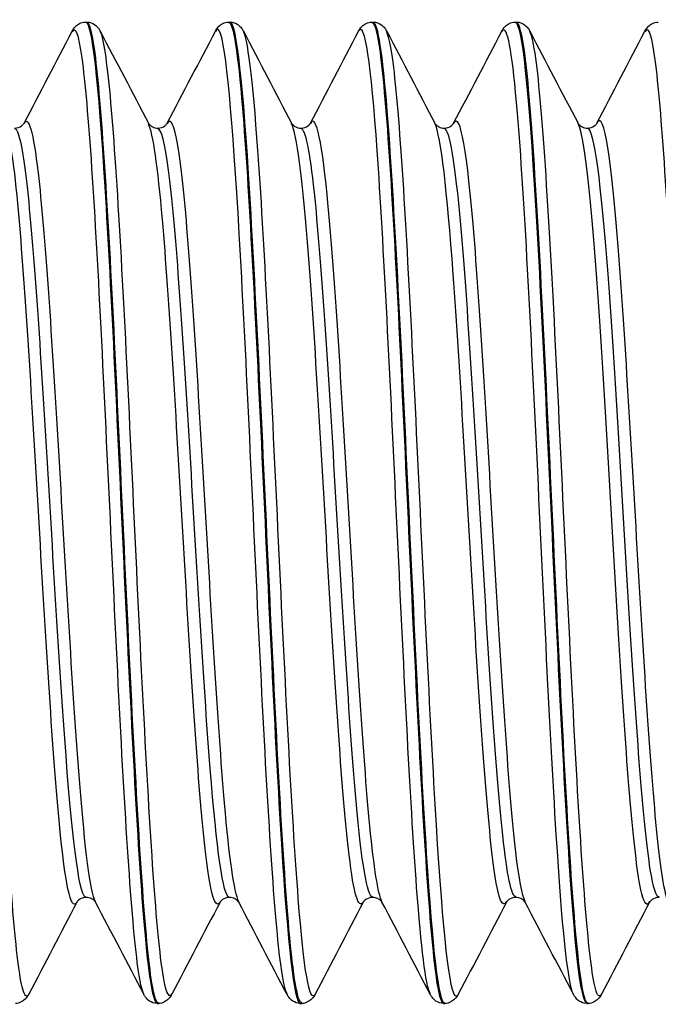
# Model space of a CAD drawing. Units: millimetres. Extents: x -249 to 192, y -817 to 161.
# Drawn here: x -16 to -8, y -501 to -489 of the extents above; entities that cross this region are included whole.
import ezdxf

# ---------------------------------------------------------------- set-up
doc = ezdxf.new("R2010")
doc.units = ezdxf.units.MM
doc.header["$LTSCALE"] = 0.5
doc.layers.add('SuP-Sichtbare-Kanten', color=7, linetype='Continuous', lineweight=25)
doc.layers.add('SuP-Sichtbare-tangentiale-Kanten', color=7, linetype='Continuous', lineweight=25)

msp = doc.modelspace()

# ---------------------------------------------------------------- linework, layer by layer
at = {"layer": 'SuP-Sichtbare-Kanten'}
for p, q in [((-15.097, -489.282), (-15.081, -489.282)), ((-13.346, -489.282), (-13.329, -489.282)), ((-11.594, -489.282), (-11.577, -489.282)), ((-9.842, -489.282), (-9.825, -489.282)), ((-14.221, -501.282), (-14.205, -501.282)), ((-12.47, -501.282), (-12.453, -501.282)), ((-10.718, -501.282), (-10.701, -501.282)), ((-8.966, -501.282), (-8.95, -501.282))]:
    msp.add_line(p, q, dxfattribs=at)
for points, knots in [([(-15.261, -489.394), (-15.251, -489.376), (-15.24, -489.356), (-15.205, -489.322), (-15.19, -489.31), (-15.15, -489.29), (-15.124, -489.283), (-15.098, -489.282)], [0, 0, 0, 0, 0.02738989, 0.02738989, 0.04161406, 0.04161406, 0.05634975, 0.05634975, 0.05634975, 0.05634975]), ([(-15.098, -489.282), (-15.094, -489.282), (-15.09, -489.283), (-15.085, -489.287), (-15.006, -489.36), (-14.926, -490.205), (-14.847, -491.544), (-14.767, -492.882), (-14.688, -494.691), (-14.608, -496.373), (-14.529, -498.055), (-14.449, -499.582), (-14.37, -500.451), (-14.32, -500.992), (-14.271, -501.271), (-14.221, -501.274)], [-139.80298, -139.80298, -139.80298, -139.80298, -139.758133, -139.758133, -139.758133, -138.902607, -138.902607, -138.902607, -138.047156, -138.047156, -138.047156, -137.19178, -137.19178, -137.19178, -136.65928, -136.65928, -136.65928, -136.65928]), ([(-14.204, -501.275), (-14.231, -501.278), (-14.259, -501.197), (-14.286, -501.029), (-14.366, -500.536), (-14.445, -499.303), (-14.525, -497.737), (-14.605, -496.172), (-14.685, -494.303), (-14.764, -492.748), (-14.844, -491.194), (-14.924, -489.981), (-15.003, -489.511), (-15.029, -489.359), (-15.055, -489.286), (-15.081, -489.288)], [130.373988, 130.373988, 130.373988, 130.373988, 130.667264, 130.667264, 130.667264, 131.525243, 131.525243, 131.525243, 132.382865, 132.382865, 132.382865, 133.240138, 133.240138, 133.240138, 133.517688, 133.517688, 133.517688, 133.517688]), ([(-15.08, -489.282), (-15.044, -489.283), (-15.011, -489.297), (-14.966, -489.327), (-14.951, -489.343), (-14.93, -489.37), (-14.923, -489.382), (-14.917, -489.394)], [0, 0, 0, 0, 0.0199293, 0.0199293, 0.03880763, 0.03880763, 0.05632196, 0.05632196, 0.05632196, 0.05632196]), ([(-13.509, -489.394), (-13.5, -489.376), (-13.488, -489.356), (-13.453, -489.322), (-13.438, -489.31), (-13.398, -489.29), (-13.372, -489.283), (-13.346, -489.282)], [0, 0, 0, 0, 0.02738989, 0.02738989, 0.04161406, 0.04161406, 0.05634975, 0.05634975, 0.05634975, 0.05634975]), ([(-13.346, -489.287), (-13.29, -489.29), (-13.234, -489.652), (-13.178, -490.335), (-13.098, -491.303), (-13.019, -492.899), (-12.939, -494.598), (-12.86, -496.297), (-12.781, -498.069), (-12.701, -499.33), (-12.624, -500.556), (-12.547, -501.279), (-12.47, -501.281)], [-133.519795, -133.519795, -133.519795, -133.519795, -132.915995, -132.915995, -132.915995, -132.061055, -132.061055, -132.061055, -131.206185, -131.206185, -131.206185, -130.376095, -130.376095, -130.376095, -130.376095]), ([(-12.452, -501.275), (-12.504, -501.273), (-12.556, -500.965), (-12.609, -500.372), (-12.689, -499.461), (-12.769, -497.893), (-12.848, -496.192), (-12.928, -494.491), (-13.008, -492.687), (-13.088, -491.38), (-13.168, -490.073), (-13.248, -489.287), (-13.328, -489.282), (-13.328, -489.282), (-13.329, -489.282), (-13.329, -489.282)], [124.090803, 124.090803, 124.090803, 124.090803, 124.650716, 124.650716, 124.650716, 125.511427, 125.511427, 125.511427, 126.371723, 126.371723, 126.371723, 127.231612, 127.231612, 127.231612, 127.234502, 127.234502, 127.234502, 127.234502]), ([(-13.328, -489.282), (-13.293, -489.283), (-13.259, -489.297), (-13.214, -489.327), (-13.2, -489.343), (-13.179, -489.37), (-13.171, -489.382), (-13.165, -489.394)], [0, 0, 0, 0, 0.0199293, 0.0199293, 0.03880763, 0.03880763, 0.05632196, 0.05632196, 0.05632196, 0.05632196]), ([(-11.757, -489.394), (-11.748, -489.376), (-11.736, -489.356), (-11.702, -489.322), (-11.686, -489.31), (-11.646, -489.29), (-11.621, -489.283), (-11.594, -489.282)], [0, 0, 0, 0, 0.02738989, 0.02738989, 0.04161406, 0.04161406, 0.05634975, 0.05634975, 0.05634975, 0.05634975]), ([(-11.594, -489.288), (-11.566, -489.285), (-11.538, -489.372), (-11.51, -489.552), (-11.43, -490.06), (-11.351, -491.3), (-11.271, -492.864), (-11.192, -494.428), (-11.113, -496.289), (-11.033, -497.835), (-10.954, -499.382), (-10.874, -500.586), (-10.795, -501.053), (-10.769, -501.204), (-10.744, -501.277), (-10.718, -501.275)], [-127.236609, -127.236609, -127.236609, -127.236609, -126.932881, -126.932881, -126.932881, -126.078427, -126.078427, -126.078427, -125.224039, -125.224039, -125.224039, -124.369718, -124.369718, -124.369718, -124.09291, -124.09291, -124.09291, -124.09291]), ([(-11.577, -489.282), (-11.541, -489.283), (-11.508, -489.297), (-11.462, -489.327), (-11.448, -489.343), (-11.427, -489.37), (-11.42, -489.382), (-11.414, -489.394)], [0, 0, 0, 0, 0.0199293, 0.0199293, 0.03880763, 0.03880763, 0.05632196, 0.05632196, 0.05632196, 0.05632196]), ([(-10.701, -501.281), (-10.776, -501.28), (-10.85, -500.606), (-10.925, -499.446), (-11.006, -498.202), (-11.086, -496.422), (-11.166, -494.702), (-11.246, -492.984), (-11.327, -491.356), (-11.407, -490.366), (-11.464, -489.666), (-11.52, -489.293), (-11.577, -489.287)], [117.807618, 117.807618, 117.807618, 117.807618, 118.613368, 118.613368, 118.613368, 119.477232, 119.477232, 119.477232, 120.34062, 120.34062, 120.34062, 120.951317, 120.951317, 120.951317, 120.951317]), ([(-10.006, -489.394), (-9.996, -489.376), (-9.984, -489.356), (-9.95, -489.322), (-9.934, -489.31), (-9.894, -489.29), (-9.869, -489.283), (-9.843, -489.282)], [0, 0, 0, 0, 0.02738989, 0.02738989, 0.04161406, 0.04161406, 0.05634975, 0.05634975, 0.05634975, 0.05634975]), ([(-9.843, -489.282), (-9.843, -489.282), (-9.843, -489.282), (-9.843, -489.282), (-9.759, -489.278), (-9.676, -490.128), (-9.593, -491.525), (-9.51, -492.912), (-9.427, -494.81), (-9.345, -496.548), (-9.263, -498.273), (-9.181, -499.806), (-9.099, -500.615), (-9.055, -501.051), (-9.01, -501.272), (-8.966, -501.273)], [-120.953424, -120.953424, -120.953424, -120.953424, -120.953095, -120.953095, -120.953095, -120.056982, -120.056982, -120.056982, -119.167869, -119.167869, -119.167869, -118.285702, -118.285702, -118.285702, -117.809725, -117.809725, -117.809725, -117.809725]), ([(-9.825, -489.282), (-9.789, -489.283), (-9.756, -489.297), (-9.711, -489.327), (-9.696, -489.343), (-9.675, -489.37), (-9.668, -489.382), (-9.662, -489.394)], [0, 0, 0, 0, 0.0199293, 0.0199293, 0.03880763, 0.03880763, 0.05632196, 0.05632196, 0.05632196, 0.05632196]), ([(-8.949, -501.279), (-8.963, -501.281), (-8.977, -501.26), (-8.991, -501.214), (-9.071, -500.958), (-9.15, -499.942), (-9.23, -498.5), (-9.309, -497.059), (-9.388, -495.216), (-9.468, -493.578), (-9.55, -491.87), (-9.633, -490.418), (-9.716, -489.737), (-9.753, -489.437), (-9.789, -489.289), (-9.825, -489.291)], [111.524432, 111.524432, 111.524432, 111.524432, 111.676891, 111.676891, 111.676891, 112.531093, 112.531093, 112.531093, 113.385165, 113.385165, 113.385165, 114.276027, 114.276027, 114.276027, 114.668132, 114.668132, 114.668132, 114.668132]), ([(-8.254, -489.394), (-8.244, -489.376), (-8.233, -489.356), (-8.198, -489.322), (-8.183, -489.31), (-8.143, -489.29), (-8.117, -489.283), (-8.091, -489.282)], [0, 0, 0, 0, 0.02738989, 0.02738989, 0.04161406, 0.04161406, 0.05634975, 0.05634975, 0.05634975, 0.05634975]), ([(-15.965, -490.579), (-15.931, -490.579), (-15.899, -490.565), (-15.866, -490.542), (-15.859, -490.532), (-15.851, -490.522), (-15.85, -490.52), (-15.85, -490.52)], [0, 0, 0, 0, 0.02179922, 0.02179922, 0.0399752, 0.0399752, 0.05547728, 0.05547728, 0.05547728, 0.05547728]), ([(-14.328, -490.52), (-14.328, -490.52), (-14.325, -490.527), (-14.303, -490.548), (-14.292, -490.557), (-14.259, -490.573), (-14.236, -490.579), (-14.213, -490.579)], [0, 0, 0, 0, 0.02675394, 0.02675394, 0.04086864, 0.04086864, 0.05550154, 0.05550154, 0.05550154, 0.05550154]), ([(-14.213, -490.579), (-14.179, -490.579), (-14.147, -490.565), (-14.114, -490.542), (-14.107, -490.532), (-14.099, -490.522), (-14.098, -490.52), (-14.098, -490.52)], [0, 0, 0, 0, 0.02179922, 0.02179922, 0.0399752, 0.0399752, 0.05547728, 0.05547728, 0.05547728, 0.05547728]), ([(-12.576, -490.52), (-12.576, -490.52), (-12.574, -490.527), (-12.552, -490.548), (-12.54, -490.557), (-12.507, -490.573), (-12.484, -490.579), (-12.461, -490.579)], [0, 0, 0, 0, 0.02675394, 0.02675394, 0.04086864, 0.04086864, 0.05550154, 0.05550154, 0.05550154, 0.05550154]), ([(-12.461, -490.579), (-12.427, -490.579), (-12.395, -490.565), (-12.362, -490.542), (-12.355, -490.532), (-12.348, -490.522), (-12.347, -490.52), (-12.347, -490.52)], [0, 0, 0, 0, 0.02179922, 0.02179922, 0.0399752, 0.0399752, 0.05547728, 0.05547728, 0.05547728, 0.05547728]), ([(-10.824, -490.52), (-10.824, -490.52), (-10.822, -490.527), (-10.8, -490.548), (-10.788, -490.557), (-10.755, -490.573), (-10.732, -490.579), (-10.71, -490.579)], [0, 0, 0, 0, 0.02675394, 0.02675394, 0.04086864, 0.04086864, 0.05550154, 0.05550154, 0.05550154, 0.05550154]), ([(-10.71, -490.579), (-10.676, -490.579), (-10.644, -490.565), (-10.611, -490.542), (-10.603, -490.532), (-10.596, -490.522), (-10.595, -490.52), (-10.595, -490.52)], [0, 0, 0, 0, 0.02179922, 0.02179922, 0.0399752, 0.0399752, 0.05547728, 0.05547728, 0.05547728, 0.05547728]), ([(-9.073, -490.52), (-9.073, -490.52), (-9.07, -490.527), (-9.048, -490.548), (-9.037, -490.557), (-9.003, -490.573), (-8.981, -490.579), (-8.958, -490.579)], [0, 0, 0, 0, 0.02675394, 0.02675394, 0.04086864, 0.04086864, 0.05550154, 0.05550154, 0.05550154, 0.05550154]), ([(-8.958, -490.579), (-8.924, -490.579), (-8.892, -490.565), (-8.859, -490.542), (-8.852, -490.532), (-8.844, -490.522), (-8.843, -490.52), (-8.843, -490.52)], [0, 0, 0, 0, 0.02179922, 0.02179922, 0.0399752, 0.0399752, 0.05547728, 0.05547728, 0.05547728, 0.05547728]), ([(-15.089, -499.984), (-15.123, -499.984), (-15.155, -499.998), (-15.188, -500.021), (-15.195, -500.031), (-15.203, -500.041), (-15.204, -500.043), (-15.204, -500.043)], [0, 0, 0, 0, 0.02179922, 0.02179922, 0.0399752, 0.0399752, 0.05547728, 0.05547728, 0.05547728, 0.05547728]), ([(-14.974, -500.043), (-14.974, -500.043), (-14.977, -500.036), (-14.999, -500.015), (-15.01, -500.006), (-15.044, -499.99), (-15.066, -499.984), (-15.089, -499.984)], [0, 0, 0, 0, 0.02675394, 0.02675394, 0.04086864, 0.04086864, 0.05550154, 0.05550154, 0.05550154, 0.05550154]), ([(-13.337, -499.984), (-13.371, -499.984), (-13.403, -499.998), (-13.436, -500.021), (-13.444, -500.031), (-13.451, -500.041), (-13.452, -500.043), (-13.452, -500.043)], [0, 0, 0, 0, 0.02179922, 0.02179922, 0.0399752, 0.0399752, 0.05547728, 0.05547728, 0.05547728, 0.05547728]), ([(-13.222, -500.043), (-13.223, -500.043), (-13.225, -500.036), (-13.247, -500.015), (-13.258, -500.006), (-13.292, -499.99), (-13.314, -499.984), (-13.337, -499.984)], [0, 0, 0, 0, 0.02675394, 0.02675394, 0.04086864, 0.04086864, 0.05550154, 0.05550154, 0.05550154, 0.05550154]), ([(-11.585, -499.984), (-11.62, -499.984), (-11.651, -499.998), (-11.684, -500.021), (-11.692, -500.031), (-11.699, -500.041), (-11.7, -500.043), (-11.7, -500.043)], [0, 0, 0, 0, 0.02179922, 0.02179922, 0.0399752, 0.0399752, 0.05547728, 0.05547728, 0.05547728, 0.05547728]), ([(-11.471, -500.043), (-11.471, -500.043), (-11.473, -500.036), (-11.495, -500.015), (-11.507, -500.006), (-11.54, -499.99), (-11.563, -499.984), (-11.585, -499.984)], [0, 0, 0, 0, 0.02675394, 0.02675394, 0.04086864, 0.04086864, 0.05550154, 0.05550154, 0.05550154, 0.05550154]), ([(-9.834, -499.984), (-9.868, -499.984), (-9.9, -499.998), (-9.933, -500.021), (-9.94, -500.031), (-9.947, -500.041), (-9.948, -500.043), (-9.949, -500.043)], [0, 0, 0, 0, 0.02179922, 0.02179922, 0.0399752, 0.0399752, 0.05547728, 0.05547728, 0.05547728, 0.05547728]), ([(-9.719, -500.043), (-9.719, -500.043), (-9.721, -500.036), (-9.743, -500.015), (-9.755, -500.006), (-9.788, -499.99), (-9.811, -499.984), (-9.834, -499.984)], [0, 0, 0, 0, 0.02675394, 0.02675394, 0.04086864, 0.04086864, 0.05550154, 0.05550154, 0.05550154, 0.05550154]), ([(-8.082, -499.984), (-8.116, -499.984), (-8.148, -499.998), (-8.181, -500.021), (-8.188, -500.031), (-8.196, -500.041), (-8.197, -500.043), (-8.197, -500.043)], [0, 0, 0, 0, 0.02179922, 0.02179922, 0.0399752, 0.0399752, 0.05547728, 0.05547728, 0.05547728, 0.05547728]), ([(-15.793, -501.169), (-15.802, -501.187), (-15.814, -501.207), (-15.849, -501.241), (-15.864, -501.253), (-15.904, -501.273), (-15.93, -501.28), (-15.956, -501.282)], [0, 0, 0, 0, 0.02738989, 0.02738989, 0.04161406, 0.04161406, 0.05634975, 0.05634975, 0.05634975, 0.05634975]), ([(-14.222, -501.282), (-14.258, -501.28), (-14.291, -501.267), (-14.336, -501.236), (-14.351, -501.22), (-14.372, -501.193), (-14.379, -501.181), (-14.385, -501.169)], [0, 0, 0, 0, 0.0199293, 0.0199293, 0.03880763, 0.03880763, 0.05632196, 0.05632196, 0.05632196, 0.05632196]), ([(-14.041, -501.169), (-14.051, -501.187), (-14.062, -501.207), (-14.097, -501.241), (-14.112, -501.253), (-14.152, -501.273), (-14.178, -501.28), (-14.204, -501.282)], [0, 0, 0, 0, 0.02738989, 0.02738989, 0.04161406, 0.04161406, 0.05634975, 0.05634975, 0.05634975, 0.05634975]), ([(-12.47, -501.282), (-12.506, -501.28), (-12.539, -501.267), (-12.584, -501.236), (-12.599, -501.22), (-12.62, -501.193), (-12.627, -501.181), (-12.633, -501.169)], [0, 0, 0, 0, 0.0199293, 0.0199293, 0.03880763, 0.03880763, 0.05632196, 0.05632196, 0.05632196, 0.05632196]), ([(-12.289, -501.169), (-12.299, -501.187), (-12.311, -501.207), (-12.345, -501.241), (-12.361, -501.253), (-12.401, -501.273), (-12.426, -501.28), (-12.452, -501.282)], [0, 0, 0, 0, 0.02738989, 0.02738989, 0.04161406, 0.04161406, 0.05634975, 0.05634975, 0.05634975, 0.05634975]), ([(-10.718, -501.282), (-10.754, -501.28), (-10.787, -501.267), (-10.833, -501.236), (-10.847, -501.22), (-10.868, -501.193), (-10.875, -501.181), (-10.881, -501.169)], [0, 0, 0, 0, 0.0199293, 0.0199293, 0.03880763, 0.03880763, 0.05632196, 0.05632196, 0.05632196, 0.05632196]), ([(-10.538, -501.169), (-10.547, -501.187), (-10.559, -501.207), (-10.594, -501.241), (-10.609, -501.253), (-10.649, -501.273), (-10.674, -501.28), (-10.701, -501.282)], [0, 0, 0, 0, 0.02738989, 0.02738989, 0.04161406, 0.04161406, 0.05634975, 0.05634975, 0.05634975, 0.05634975]), ([(-8.967, -501.282), (-9.002, -501.28), (-9.036, -501.267), (-9.081, -501.236), (-9.095, -501.22), (-9.116, -501.193), (-9.124, -501.181), (-9.13, -501.169)], [0, 0, 0, 0, 0.0199293, 0.0199293, 0.03880763, 0.03880763, 0.05632196, 0.05632196, 0.05632196, 0.05632196]), ([(-8.786, -501.169), (-8.795, -501.187), (-8.807, -501.207), (-8.842, -501.241), (-8.857, -501.253), (-8.897, -501.273), (-8.923, -501.28), (-8.949, -501.282)], [0, 0, 0, 0, 0.02738989, 0.02738989, 0.04161406, 0.04161406, 0.05634975, 0.05634975, 0.05634975, 0.05634975])]:
    msp.add_open_spline(points, degree=3, knots=knots, dxfattribs=at)
for points in [[(-15.85, -490.52), (-15.653, -490.145), (-15.457, -489.769), (-15.261, -489.394)], [(-14.917, -489.394), (-14.721, -489.769), (-14.524, -490.145), (-14.328, -490.52)], [(-14.098, -490.52), (-13.902, -490.145), (-13.705, -489.769), (-13.509, -489.394)], [(-13.165, -489.394), (-12.969, -489.769), (-12.773, -490.145), (-12.576, -490.52)], [(-12.347, -490.52), (-12.15, -490.145), (-11.954, -489.769), (-11.757, -489.394)], [(-11.414, -489.394), (-11.217, -489.769), (-11.021, -490.145), (-10.824, -490.52)], [(-10.595, -490.52), (-10.398, -490.145), (-10.202, -489.769), (-10.006, -489.394)], [(-9.662, -489.394), (-9.466, -489.769), (-9.269, -490.145), (-9.073, -490.52)], [(-8.843, -490.52), (-8.646, -490.145), (-8.45, -489.769), (-8.254, -489.394)], [(-15.204, -500.043), (-15.4, -500.418), (-15.597, -500.794), (-15.793, -501.169)], [(-14.385, -501.169), (-14.581, -500.794), (-14.778, -500.418), (-14.974, -500.043)], [(-13.452, -500.043), (-13.649, -500.418), (-13.845, -500.794), (-14.041, -501.169)], [(-12.633, -501.169), (-12.829, -500.794), (-13.026, -500.418), (-13.222, -500.043)], [(-11.7, -500.043), (-11.897, -500.418), (-12.093, -500.794), (-12.289, -501.169)], [(-10.881, -501.169), (-11.078, -500.794), (-11.274, -500.418), (-11.471, -500.043)], [(-9.949, -500.043), (-10.145, -500.418), (-10.341, -500.794), (-10.538, -501.169)], [(-9.13, -501.169), (-9.326, -500.794), (-9.522, -500.418), (-9.719, -500.043)], [(-8.197, -500.043), (-8.393, -500.418), (-8.59, -500.794), (-8.786, -501.169)]]:
    msp.add_open_spline(points, degree=3, dxfattribs=at)
at = {"layer": 'SuP-Sichtbare-tangentiale-Kanten'}
for points, knots in [([(-14.385, -501.167), (-14.396, -501.146), (-14.408, -501.111), (-14.419, -501.059), (-14.499, -500.701), (-14.579, -499.59), (-14.659, -498.099), (-14.739, -496.608), (-14.819, -494.762), (-14.899, -493.177), (-14.979, -491.593), (-15.059, -490.297), (-15.139, -489.721), (-15.18, -489.429), (-15.22, -489.325), (-15.261, -489.402)], [136.749629, 136.749629, 136.749629, 136.749629, 136.872435, 136.872435, 136.872435, 137.7334, 137.7334, 137.7334, 138.59401, 138.59401, 138.59401, 139.454274, 139.454274, 139.454274, 139.891222, 139.891222, 139.891222, 139.891222]), ([(-10.881, -501.163), (-10.937, -501.053), (-10.992, -500.603), (-11.047, -499.863), (-11.128, -498.784), (-11.208, -497.107), (-11.289, -495.4), (-11.369, -493.693), (-11.45, -491.986), (-11.53, -490.854), (-11.606, -489.79), (-11.682, -489.254), (-11.757, -489.394)], [124.183258, 124.183258, 124.183258, 124.183258, 124.776899, 124.776899, 124.776899, 125.643729, 125.643729, 125.643729, 126.510083, 126.510083, 126.510083, 127.324851, 127.324851, 127.324851, 127.324851]), ([(-9.13, -501.168), (-9.2, -501.028), (-9.27, -500.322), (-9.339, -499.216), (-9.423, -497.895), (-9.506, -496.026), (-9.59, -494.282), (-9.672, -492.565), (-9.754, -491.003), (-9.836, -490.142), (-9.893, -489.551), (-9.949, -489.298), (-10.006, -489.4)], [117.900073, 117.900073, 117.900073, 117.900073, 118.652377, 118.652377, 118.652377, 119.550425, 119.550425, 119.550425, 120.43444, 120.43444, 120.43444, 121.041666, 121.041666, 121.041666, 121.041666]), ([(-7.378, -501.166), (-7.394, -501.137), (-7.41, -501.078), (-7.426, -500.989), (-7.506, -500.549), (-7.586, -499.371), (-7.666, -497.848), (-7.745, -496.324), (-7.825, -494.481), (-7.905, -492.93), (-7.985, -491.379), (-8.064, -490.146), (-8.144, -489.64), (-8.181, -489.408), (-8.217, -489.331), (-8.254, -489.402)], [111.616888, 111.616888, 111.616888, 111.616888, 111.790031, 111.790031, 111.790031, 112.648317, 112.648317, 112.648317, 113.506458, 113.506458, 113.506458, 114.364456, 114.364456, 114.364456, 114.75848, 114.75848, 114.75848, 114.75848]), ([(-15.793, -501.164), (-15.815, -501.208), (-15.836, -501.198), (-15.858, -501.133), (-15.938, -500.892), (-16.018, -499.892), (-16.097, -498.466), (-16.177, -497.04), (-16.257, -495.213), (-16.337, -493.592), (-16.417, -491.971), (-16.496, -490.584), (-16.576, -489.89), (-16.607, -489.621), (-16.638, -489.459), (-16.669, -489.401)], [136.568932, 136.568932, 136.568932, 136.568932, 136.802318, 136.802318, 136.802318, 137.661277, 137.661277, 137.661277, 138.519931, 138.519931, 138.519931, 139.378287, 139.378287, 139.378287, 139.710525, 139.710525, 139.710525, 139.710525]), ([(-14.041, -501.161), (-14.087, -501.247), (-14.133, -501.1), (-14.179, -500.717), (-14.259, -500.049), (-14.339, -498.677), (-14.419, -497.058), (-14.499, -495.44), (-14.579, -493.604), (-14.659, -492.163), (-14.739, -490.722), (-14.819, -489.701), (-14.899, -489.44), (-14.905, -489.421), (-14.911, -489.406), (-14.917, -489.395)], [130.285747, 130.285747, 130.285747, 130.285747, 130.780356, 130.780356, 130.780356, 131.641685, 131.641685, 131.641685, 132.50265, 132.50265, 132.50265, 133.36326, 133.36326, 133.36326, 133.427339, 133.427339, 133.427339, 133.427339]), ([(-12.633, -501.161), (-12.667, -501.097), (-12.702, -500.903), (-12.736, -500.582), (-12.816, -499.828), (-12.897, -498.384), (-12.977, -496.734), (-13.057, -495.085), (-13.137, -493.26), (-13.217, -491.87), (-13.298, -490.482), (-13.378, -489.553), (-13.458, -489.395), (-13.475, -489.362), (-13.492, -489.363), (-13.509, -489.398)], [130.466444, 130.466444, 130.466444, 130.466444, 130.835032, 130.835032, 130.835032, 131.698718, 131.698718, 131.698718, 132.56199, 132.56199, 132.56199, 133.424856, 133.424856, 133.424856, 133.608036, 133.608036, 133.608036, 133.608036]), ([(-12.289, -501.167), (-12.358, -501.291), (-12.427, -500.874), (-12.495, -499.998), (-12.575, -498.971), (-12.656, -497.332), (-12.736, -495.633), (-12.816, -493.934), (-12.897, -492.204), (-12.977, -491.023), (-13.04, -490.099), (-13.102, -489.524), (-13.165, -489.398)], [124.002561, 124.002561, 124.002561, 124.002561, 124.740173, 124.740173, 124.740173, 125.604282, 125.604282, 125.604282, 126.467968, 126.467968, 126.467968, 127.144154, 127.144154, 127.144154, 127.144154]), ([(-10.538, -501.168), (-10.546, -501.185), (-10.555, -501.193), (-10.563, -501.193), (-10.644, -501.191), (-10.725, -500.404), (-10.805, -499.098), (-10.886, -497.792), (-10.966, -495.993), (-11.047, -494.307), (-11.128, -492.622), (-11.208, -491.082), (-11.289, -490.206), (-11.33, -489.753), (-11.372, -489.483), (-11.414, -489.403)], [117.719376, 117.719376, 117.719376, 117.719376, 117.811026, 117.811026, 117.811026, 118.678835, 118.678835, 118.678835, 119.546149, 119.546149, 119.546149, 120.412979, 120.412979, 120.412979, 120.860969, 120.860969, 120.860969, 120.860969]), ([(-8.786, -501.163), (-8.811, -501.213), (-8.836, -501.193), (-8.861, -501.097), (-8.941, -500.794), (-9.021, -499.741), (-9.1, -498.286), (-9.18, -496.831), (-9.26, -494.999), (-9.339, -493.398), (-9.423, -491.72), (-9.506, -490.329), (-9.59, -489.725), (-9.614, -489.552), (-9.638, -489.444), (-9.662, -489.4)], [111.436191, 111.436191, 111.436191, 111.436191, 111.706865, 111.706865, 111.706865, 112.564312, 112.564312, 112.564312, 113.421627, 113.421627, 113.421627, 114.319675, 114.319675, 114.319675, 114.577783, 114.577783, 114.577783, 114.577783]), ([(-14.974, -500.039), (-15.039, -499.909), (-15.104, -499.396), (-15.169, -498.59), (-15.253, -497.544), (-15.337, -496.027), (-15.421, -494.594), (-15.505, -493.163), (-15.59, -491.846), (-15.674, -491.126), (-15.733, -490.624), (-15.791, -490.419), (-15.85, -490.526)], [136.770602, 136.770602, 136.770602, 136.770602, 137.467717, 137.467717, 137.467717, 138.373989, 138.373989, 138.373989, 139.279896, 139.279896, 139.279896, 139.912195, 139.912195, 139.912195, 139.912195]), ([(-13.222, -500.037), (-13.281, -499.921), (-13.339, -499.501), (-13.397, -498.83), (-13.481, -497.855), (-13.566, -496.37), (-13.65, -494.923), (-13.735, -493.476), (-13.819, -492.097), (-13.904, -491.293), (-13.968, -490.675), (-14.033, -490.407), (-14.098, -490.524)], [130.487417, 130.487417, 130.487417, 130.487417, 131.112766, 131.112766, 131.112766, 132.021868, 132.021868, 132.021868, 132.930537, 132.930537, 132.930537, 133.62901, 133.62901, 133.62901, 133.62901]), ([(-11.471, -500.035), (-11.52, -499.939), (-11.57, -499.625), (-11.619, -499.115), (-11.704, -498.242), (-11.789, -496.812), (-11.873, -495.355), (-11.958, -493.898), (-12.043, -492.448), (-12.128, -491.538), (-12.201, -490.756), (-12.274, -490.389), (-12.347, -490.522)], [124.204232, 124.204232, 124.204232, 124.204232, 124.736058, 124.736058, 124.736058, 125.648479, 125.648479, 125.648479, 126.560396, 126.560396, 126.560396, 127.345824, 127.345824, 127.345824, 127.345824]), ([(-9.719, -500.035), (-9.757, -499.962), (-9.796, -499.759), (-9.834, -499.429), (-9.919, -498.696), (-10.004, -497.354), (-10.09, -495.904), (-10.175, -494.454), (-10.26, -492.927), (-10.345, -491.893), (-10.428, -490.881), (-10.511, -490.363), (-10.595, -490.52)], [117.921046, 117.921046, 117.921046, 117.921046, 118.334101, 118.334101, 118.334101, 119.250348, 119.250348, 119.250348, 120.166017, 120.166017, 120.166017, 121.062639, 121.062639, 121.062639, 121.062639]), ([(-15.204, -500.041), (-15.276, -500.173), (-15.349, -499.813), (-15.421, -499.041), (-15.505, -498.145), (-15.59, -496.711), (-15.674, -495.264), (-15.758, -493.818), (-15.842, -492.39), (-15.926, -491.501), (-15.977, -490.961), (-16.028, -490.628), (-16.08, -490.528)], [136.547959, 136.547959, 136.547959, 136.547959, 137.32783, 137.32783, 137.32783, 138.233737, 138.233737, 138.233737, 139.139288, 139.139288, 139.139288, 139.689551, 139.689551, 139.689551, 139.689551]), ([(-13.452, -500.039), (-13.518, -500.159), (-13.584, -499.878), (-13.65, -499.237), (-13.735, -498.418), (-13.819, -497.029), (-13.904, -495.581), (-13.988, -494.133), (-14.072, -492.658), (-14.157, -491.696), (-14.214, -491.046), (-14.271, -490.64), (-14.328, -490.526)], [130.264773, 130.264773, 130.264773, 130.264773, 130.975709, 130.975709, 130.975709, 131.884378, 131.884378, 131.884378, 132.792622, 132.792622, 132.792622, 133.406366, 133.406366, 133.406366, 133.406366]), ([(-11.7, -500.037), (-11.758, -500.142), (-11.816, -499.948), (-11.873, -499.464), (-11.958, -498.754), (-12.043, -497.435), (-12.128, -495.995), (-12.212, -494.556), (-12.297, -493.027), (-12.382, -491.974), (-12.446, -491.168), (-12.511, -490.654), (-12.576, -490.524)], [123.981588, 123.981588, 123.981588, 123.981588, 124.60232, 124.60232, 124.60232, 125.514237, 125.514237, 125.514237, 126.425659, 126.425659, 126.425659, 127.123181, 127.123181, 127.123181, 127.123181]), ([(-9.949, -500.035), (-9.996, -500.123), (-10.043, -500.015), (-10.09, -499.705), (-10.175, -499.143), (-10.26, -497.929), (-10.345, -496.516), (-10.43, -495.104), (-10.515, -493.525), (-10.6, -492.365), (-10.675, -491.345), (-10.75, -490.67), (-10.824, -490.522)], [117.698403, 117.698403, 117.698403, 117.698403, 118.204189, 118.204189, 118.204189, 119.119858, 119.119858, 119.119858, 120.034959, 120.034959, 120.034959, 120.839995, 120.839995, 120.839995, 120.839995]), ([(-8.197, -500.036), (-8.229, -500.099), (-8.261, -500.07), (-8.293, -499.941), (-8.377, -499.606), (-8.461, -498.599), (-8.545, -497.288), (-8.633, -495.921), (-8.72, -494.254), (-8.808, -492.941), (-8.894, -491.648), (-8.98, -490.728), (-9.067, -490.532), (-9.069, -490.528), (-9.071, -490.524), (-9.073, -490.52)], [111.415217, 111.415217, 111.415217, 111.415217, 111.761187, 111.761187, 111.761187, 112.665232, 112.665232, 112.665232, 113.607791, 113.607791, 113.607791, 114.535621, 114.535621, 114.535621, 114.55681, 114.55681, 114.55681, 114.55681]), ([(-7.967, -500.037), (-7.992, -499.993), (-8.016, -499.893), (-8.041, -499.737), (-8.125, -499.206), (-8.209, -498.035), (-8.293, -496.652), (-8.377, -495.268), (-8.461, -493.701), (-8.545, -492.521), (-8.633, -491.291), (-8.72, -490.512), (-8.808, -490.491), (-8.82, -490.488), (-8.831, -490.499), (-8.843, -490.522)], [111.637861, 111.637861, 111.637861, 111.637861, 111.903147, 111.903147, 111.903147, 112.807346, 112.807346, 112.807346, 113.711391, 113.711391, 113.711391, 114.65395, 114.65395, 114.65395, 114.779454, 114.779454, 114.779454, 114.779454]), ([(-15.089, -499.984), (-15.092, -499.984), (-15.095, -499.983), (-15.098, -499.982), (-15.183, -499.935), (-15.267, -499.199), (-15.352, -498.043), (-15.437, -496.883), (-15.522, -495.327), (-15.607, -493.952), (-15.691, -492.584), (-15.776, -491.426), (-15.86, -490.905), (-15.895, -490.69), (-15.93, -490.585), (-15.965, -490.587)], [136.65928, 136.65928, 136.65928, 136.65928, 136.691793, 136.691793, 136.691793, 137.602403, 137.602403, 137.602403, 138.516623, 138.516623, 138.516623, 139.426498, 139.426498, 139.426498, 139.800873, 139.800873, 139.800873, 139.800873]), ([(-13.337, -499.984), (-13.416, -499.979), (-13.494, -499.396), (-13.572, -498.407), (-13.657, -497.338), (-13.742, -495.819), (-13.827, -494.412), (-13.912, -493.006), (-13.997, -491.744), (-14.081, -491.094), (-14.125, -490.757), (-14.169, -490.588), (-14.213, -490.587)], [130.376095, 130.376095, 130.376095, 130.376095, 131.21978, 131.21978, 131.21978, 132.132826, 132.132826, 132.132826, 133.045441, 133.045441, 133.045441, 133.517688, 133.517688, 133.517688, 133.517688]), ([(-11.585, -499.98), (-11.653, -499.974), (-11.72, -499.558), (-11.787, -498.809), (-11.872, -497.859), (-11.957, -496.394), (-12.042, -494.961), (-12.128, -493.529), (-12.213, -492.16), (-12.298, -491.366), (-12.352, -490.856), (-12.407, -490.59), (-12.461, -490.586)], [124.09291, 124.09291, 124.09291, 124.09291, 124.815537, 124.815537, 124.815537, 125.731885, 125.731885, 125.731885, 126.64773, 126.64773, 126.64773, 127.234502, 127.234502, 127.234502, 127.234502]), ([(-9.834, -499.977), (-9.887, -499.973), (-9.941, -499.717), (-9.994, -499.224), (-10.08, -498.438), (-10.165, -497.069), (-10.251, -495.63), (-10.336, -494.193), (-10.422, -492.719), (-10.507, -491.763), (-10.575, -491.009), (-10.642, -490.589), (-10.71, -490.583)], [117.809725, 117.809725, 117.809725, 117.809725, 118.386145, 118.386145, 118.386145, 119.306307, 119.306307, 119.306307, 120.225892, 120.225892, 120.225892, 120.951317, 120.951317, 120.951317, 120.951317]), ([(-8.082, -499.976), (-8.118, -499.978), (-8.153, -499.868), (-8.189, -499.644), (-8.273, -499.112), (-8.358, -497.948), (-8.442, -496.58), (-8.53, -495.151), (-8.618, -493.533), (-8.706, -492.366), (-8.79, -491.257), (-8.874, -490.582), (-8.958, -490.579)], [111.526539, 111.526539, 111.526539, 111.526539, 111.909295, 111.909295, 111.909295, 112.817627, 112.817627, 112.817627, 113.765977, 113.765977, 113.765977, 114.668132, 114.668132, 114.668132, 114.668132])]:
    msp.add_open_spline(points, degree=3, knots=knots, dxfattribs=at)

doc.saveas('drawing.dxf')
